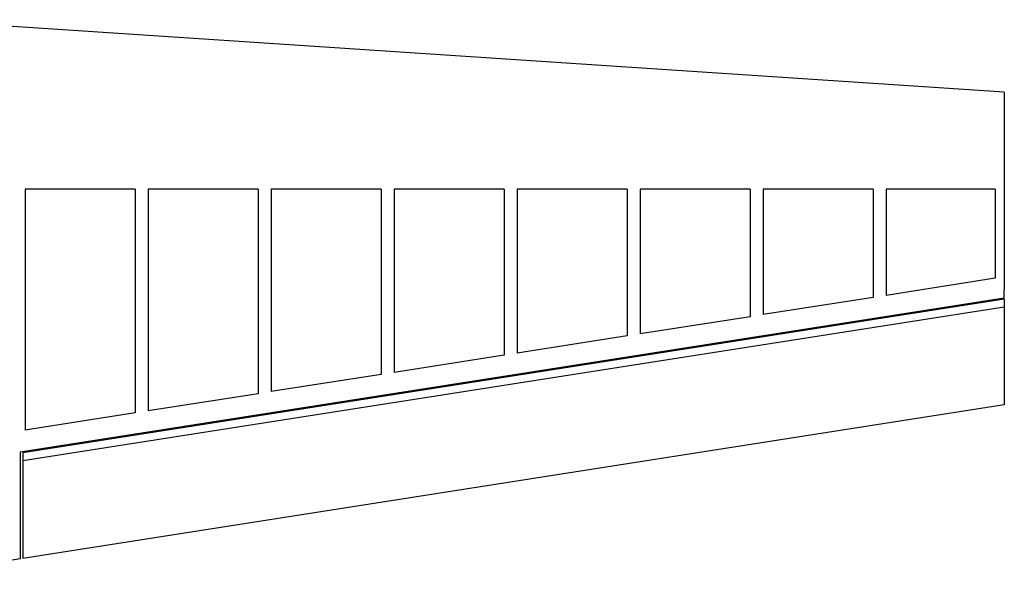
# Model space of a CAD drawing. Extents: x 1058 to 4532, y -57 to 1760.
# Drawn here: x 3932 to 4532, y 1084 to 1428 of the extents above; entities that cross this region are included whole.
import ezdxf

# ---------------------------------------------------------------- set-up
doc = ezdxf.new("R2010")
doc.units = 0
doc.header["$MEASUREMENT"] = 0
doc.layers.get('0').update_dxf_attribs({"linetype": 'CONTINUOUS'})

msp = doc.modelspace()

# ---------------------------------------------------------------- linework, layer by layer
for p, q in [((4532.25, 1383.71), (3864.54, 1427.89)), ((4532.25, 1383.71), (4532.25, 1263.21)), ((3935.25, 1324.71), (3935.25, 1177.85)), ((4002.25, 1324.71), (3935.25, 1324.71)), ((4002.25, 1324.71), (4002.25, 1188.33)), ((4010.25, 1324.71), (4010.25, 1189.58)), ((4077.25, 1324.71), (4010.25, 1324.71)), ((4077.25, 1324.71), (4077.25, 1200.06)), ((4085.25, 1324.71), (4085.25, 1201.31)), ((4152.25, 1324.71), (4085.25, 1324.71)), ((4152.25, 1324.71), (4152.25, 1211.79)), ((4160.25, 1324.71), (4160.25, 1213.04)), ((4227.25, 1324.71), (4160.25, 1324.71)), ((4227.25, 1324.71), (4227.25, 1223.52)), ((4235.25, 1324.71), (4235.25, 1224.77)), ((4302.25, 1324.71), (4235.25, 1324.71)), ((4302.25, 1324.71), (4302.25, 1235.25)), ((4310.25, 1324.71), (4310.25, 1236.5)), ((4377.25, 1324.71), (4310.25, 1324.71)), ((4377.25, 1324.71), (4377.25, 1246.97)), ((4385.25, 1324.71), (4385.25, 1248.23)), ((4452.25, 1324.71), (4385.25, 1324.71)), ((4452.25, 1324.71), (4452.25, 1258.7)), ((4526.75, 1324.71), (4460.25, 1324.71)), ((4460.25, 1324.71), (4460.25, 1259.95)), ((4526.75, 1324.71), (4526.75, 1270.35)), ((4526.75, 1270.35), (4460.25, 1259.95)), ((4532.25, 1258.21), (4532.25, 1263.21)), ((4532.25, 1258.21), (3932.25, 1164.38)), ((4532.25, 1257.71), (3933.75, 1164.11)), ((4452.25, 1258.7), (4385.25, 1248.23)), ((4532.25, 1257.71), (4532.25, 1252.71)), ((4532.25, 1252.71), (3933.75, 1159.11)), ((4532.25, 1252.71), (4532.25, 1193.21)), ((4532.25, 1252.71), (4532.25, 1193.21)), ((4377.25, 1246.97), (4310.25, 1236.5)), ((4302.25, 1235.25), (4235.25, 1224.77)), ((4227.25, 1223.52), (4160.25, 1213.04)), ((4152.25, 1211.79), (4085.25, 1201.31)), ((4077.25, 1200.06), (4010.25, 1189.58)), ((4532.25, 1193.21), (3933.75, 1099.61)), ((4002.25, 1188.33), (3935.25, 1177.85)), ((3932.25, 1164.38), (3932.25, 1099.38)), ((3933.75, 1164.11), (3933.75, 1099.61)), ((3932.25, 1099.38), (3833.57, 1083.95))]:
    msp.add_line(p, q)

doc.saveas('drawing.dxf')
